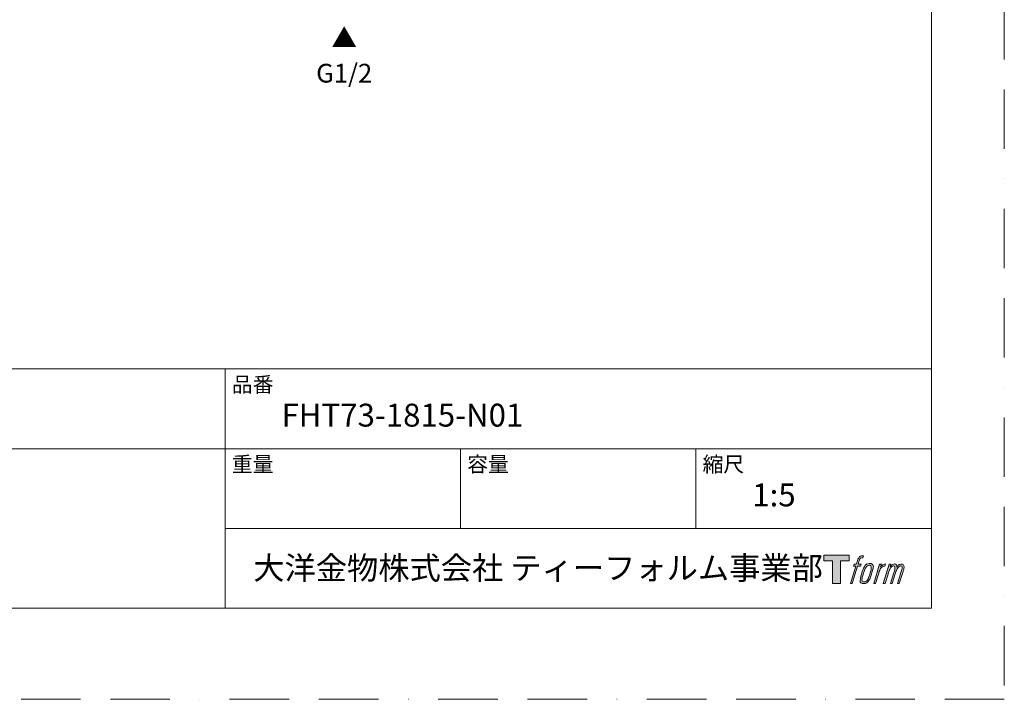
# Model space of a CAD drawing. Units: millimetres. Extents: x 0 to 1050, y 0 to 1485.
# Drawn here: x 525 to 1050, y 0 to 362 of the extents above; entities that cross this region are included whole.
import ezdxf

# ---------------------------------------------------------------- set-up
doc = ezdxf.new("R2010")
doc.units = ezdxf.units.MM
doc.header["$LTSCALE"] = 2.5
doc.linetypes.add('BORDER', pattern=[44.45, 12.7, -6.35, 12.7, -6.35, 0, -6.35])
doc.layers.add('BORDER', color=4, linetype='BORDER', lineweight=20, plot=False)
doc.layers.add('DIM', color=3, linetype='Continuous', lineweight=13)
doc.layers.add('TEMPLATE', color=7, linetype='Continuous', lineweight=20)
doc.layers.add('LOGO', color=7, linetype='Continuous')
doc.styles.add('ＭＳ ゴシック', font='msgothic.ttc', dxfattribs={"bigfont": 'ＭＳ ゴシック'})

# ---------------------------------------------------------------- blocks, each defined once
blk = doc.blocks.new('block 4')
at = {"layer": 'LOGO', "true_color": 0x221814}
h = blk.add_hatch(color=250, dxfattribs=at)
h.dxf.hatch_style = 2
h.paths.add_polyline_path([(83.8, 167.6), (83.8, 159.8), (71.4, 159.8), (71.4, 127.8), (60.4, 127.8), (60.4, 159.8), (48.2, 159.8), (48.2, 167.6)])
at = {"layer": 'LOGO', "lineweight": 0}
blk.add_lwpolyline([(83.8, 167.6), (83.8, 159.8), (71.4, 159.8), (71.4, 127.8), (60.4, 127.8), (60.4, 159.8), (48.2, 159.8), (48.2, 167.6), (83.8, 167.6)], dxfattribs=at)
blk = doc.blocks.new('block 5')
at = {"layer": 'LOGO', "true_color": 0x221814}
h = blk.add_hatch(color=250, dxfattribs=at)
h.dxf.hatch_style = 2
edge = h.paths.add_edge_path()
edge.add_spline(control_points=[(100.5, 166.7), (102, 167.1), (104, 166.8), (104, 166.8), (104, 166.8), (103, 163.9), (103, 163.9), (103, 163.9), (101.1, 164.4), (99.6, 163.2), (98.4, 162.3), (97.7, 159.8), (97.4, 158.9), (97.4, 158.9), (96.1, 154.9), (96.1, 154.9), (96.1, 154.9), (100.3, 154.9), (100.3, 154.9), (100.3, 154.9), (99.6, 152.4), (99.6, 152.4), (99.6, 152.4), (95.4, 152.4), (95.4, 152.4), (95.4, 152.4), (87.8, 127.8), (87.8, 127.8), (87.8, 127.8), (85.4, 127.8), (85.4, 127.8), (85.4, 127.8), (93, 152.4), (93, 152.4), (93, 152.4), (89.9, 152.4), (89.9, 152.4), (89.9, 152.4), (90.5, 154.9), (90.5, 154.9), (90.5, 154.9), (93.7, 154.9), (93.7, 154.9), (93.7, 154.9), (94.8, 158.4), (94.8, 158.4), (95.7, 161.3), (96.5, 162.8), (97.2, 164), (97.8, 165.2), (99.1, 166.3), (100.5, 166.7)], knot_values=[0, 0, 0, 0, 1, 1, 1, 2, 2, 2, 3, 3, 3, 4, 4, 4, 5, 5, 5, 6, 6, 6, 7, 7, 7, 8, 8, 8, 9, 9, 9, 10, 10, 10, 11, 11, 11, 12, 12, 12, 13, 13, 13, 14, 14, 14, 15, 15, 15, 16, 16, 16, 17, 17, 17, 17], degree=3, periodic=0)
h = blk.add_hatch(color=250, dxfattribs=at)
h.dxf.hatch_style = 2
edge = h.paths.add_edge_path()
edge.add_spline(control_points=[(101.6, 132.8), (101.6, 134.7), (102.2, 138.1), (103.7, 142.5), (105.8, 148.6), (107.1, 150.8), (108.2, 151.9), (109.7, 153.5), (111.9, 153.5), (112.5, 153.5), (113.4, 153.3), (114.7, 152.8), (114.7, 150.8), (114.8, 149.1), (114.3, 145.9), (112.6, 140.9), (110.6, 135.2), (109.5, 132.9), (108.5, 131.9), (106.7, 130.1), (104.8, 130.2), (104.5, 130.2), (104.2, 130.2), (101.6, 130.6), (101.6, 132.8)], knot_values=[0, 0, 0, 0, 1, 1, 1, 2, 2, 2, 3, 3, 3, 4, 4, 4, 5, 5, 5, 6, 6, 6, 7, 7, 7, 8, 8, 8, 8], degree=3, periodic=0)
edge = h.paths.add_edge_path()
edge.add_spline(control_points=[(106.3, 153.4), (104.8, 151.5), (103.7, 149.9), (101.9, 144.6), (100.3, 139.8), (99.2, 136.3), (99.1, 132), (98.9, 128.9), (100.9, 127.8), (103.7, 127.8), (104.9, 127.8), (108, 127.9), (110.2, 130.6), (111.7, 132.5), (113.2, 134.5), (115.1, 140.9), (116.6, 146.4), (117.7, 149.9), (117.6, 151.9), (117.6, 151.9), (117.6, 151.9), (117.6, 151.9), (117.1, 155.2), (114.7, 155.9), (113.3, 155.9), (112, 155.9), (108.3, 156.1), (106.3, 153.4)], knot_values=[0, 0, 0, 0, 1, 1, 1, 2, 2, 2, 3, 3, 3, 4, 4, 4, 5, 5, 5, 6, 6, 6, 7, 7, 7, 8, 8, 8, 9, 9, 9, 9], degree=3, periodic=0)
h = blk.add_hatch(color=250, dxfattribs=at)
h.dxf.hatch_style = 2
edge = h.paths.add_edge_path()
edge.add_spline(control_points=[(126.4, 154.8), (126.4, 154.8), (128.8, 154.8), (128.8, 154.8), (128.8, 154.8), (127.7, 151.3), (127.7, 151.3), (128.6, 152.3), (129.9, 153.6), (131, 154.3), (132.7, 155.3), (133.7, 155.4), (134.7, 155.4), (134.7, 155.4), (133.7, 152), (133.7, 152), (133, 152.3), (130.9, 151.8), (129.7, 150.9), (128.7, 150.1), (127.9, 149.5), (127, 147.8), (126.2, 146.2), (125.5, 143.5), (124.3, 139.7), (124.3, 139.7), (120.6, 127.8), (120.6, 127.8), (120.6, 127.8), (118.2, 127.8), (118.2, 127.8), (118.2, 127.8), (126.4, 154.8), (126.4, 154.8)], knot_values=[0, 0, 0, 0, 1, 1, 1, 2, 2, 2, 3, 3, 3, 4, 4, 4, 5, 5, 5, 6, 6, 6, 7, 7, 7, 8, 8, 8, 9, 9, 9, 10, 10, 10, 11, 11, 11, 11], degree=3, periodic=0)
h = blk.add_hatch(color=250, dxfattribs=at)
h.dxf.hatch_style = 2
edge = h.paths.add_edge_path()
edge.add_spline(control_points=[(139.9, 154.8), (139.9, 154.8), (142, 154.8), (142, 154.8), (142, 154.8), (141, 151.3), (141, 151.3), (141.9, 152.8), (142.7, 153.4), (143.9, 154.3), (145, 155.1), (146.3, 155.3), (147.2, 155.3), (148.4, 155.3), (149.5, 155.1), (150.1, 153.8), (150.5, 152.8), (150.5, 152.7), (150.4, 150.8), (151.6, 152.8), (152.4, 153.6), (153.9, 154.5), (155.4, 155.3), (156.3, 155.4), (157.4, 155.2), (158.9, 155), (159.9, 154.4), (160.4, 152.8), (160.9, 151.1), (160.6, 150.2), (160, 147.6), (159.7, 146.4), (159.3, 144.9), (158.7, 143.2), (158.7, 143.2), (153.9, 127.8), (153.9, 127.8), (153.9, 127.8), (151.4, 127.8), (151.4, 127.8), (151.4, 127.8), (155.6, 141.3), (155.6, 141.3), (156.5, 144.1), (157.1, 146.2), (157.4, 147.4), (157.8, 149.1), (158, 149.6), (157.8, 150.8), (157.6, 151.8), (157.1, 152.6), (156.1, 152.6), (155.1, 152.6), (154.3, 152.4), (153.2, 151.3), (152, 150.1), (151.1, 148.8), (150.3, 147.2), (149.6, 145.7), (148.9, 143.7), (148.1, 141.3), (148.1, 141.3), (143.9, 127.8), (143.9, 127.8), (143.9, 127.8), (141.5, 127.8), (141.5, 127.8), (141.5, 127.8), (146.3, 143.2), (146.3, 143.2), (146.8, 144.8), (147.2, 146.2), (147.5, 147.2), (147.9, 149), (148, 150.2), (147.7, 151.3), (147.4, 152.4), (146.8, 152.7), (145.9, 152.7), (145.1, 152.7), (144.3, 152.3), (143.5, 151.7), (142.3, 150.8), (141.9, 150.1), (141.4, 149.3), (140.6, 148.2), (140.3, 147.5), (139.7, 145.8), (139.1, 144.2), (138.5, 142.3), (138.1, 141), (138.1, 141), (133.9, 127.8), (133.9, 127.8), (133.9, 127.8), (131.4, 127.8), (131.4, 127.8), (131.4, 127.8), (139.9, 154.8), (139.9, 154.8)], knot_values=[0, 0, 0, 0, 1, 1, 1, 2, 2, 2, 3, 3, 3, 4, 4, 4, 5, 5, 5, 6, 6, 6, 7, 7, 7, 8, 8, 8, 9, 9, 9, 10, 10, 10, 11, 11, 11, 12, 12, 12, 13, 13, 13, 14, 14, 14, 15, 15, 15, 16, 16, 16, 17, 17, 17, 18, 18, 18, 19, 19, 19, 20, 20, 20, 21, 21, 21, 22, 22, 22, 23, 23, 23, 24, 24, 24, 25, 25, 25, 26, 26, 26, 27, 27, 27, 28, 28, 28, 29, 29, 29, 30, 30, 30, 31, 31, 31, 32, 32, 32, 33, 33, 33, 33], degree=3, periodic=0)
at = {"layer": 'LOGO', "lineweight": 0}
for points, knots in [([(100.5, 166.7), (102, 167.1), (104, 166.8), (104, 166.8), (104, 166.8), (103, 163.9), (103, 163.9), (103, 163.9), (101.1, 164.4), (99.6, 163.2), (98.4, 162.3), (97.7, 159.8), (97.4, 158.9), (97.4, 158.9), (96.1, 154.9), (96.1, 154.9), (96.1, 154.9), (100.3, 154.9), (100.3, 154.9), (100.3, 154.9), (99.6, 152.4), (99.6, 152.4), (99.6, 152.4), (95.4, 152.4), (95.4, 152.4), (95.4, 152.4), (87.8, 127.8), (87.8, 127.8), (87.8, 127.8), (85.4, 127.8), (85.4, 127.8), (85.4, 127.8), (93, 152.4), (93, 152.4), (93, 152.4), (89.9, 152.4), (89.9, 152.4), (89.9, 152.4), (90.5, 154.9), (90.5, 154.9), (90.5, 154.9), (93.7, 154.9), (93.7, 154.9), (93.7, 154.9), (94.8, 158.4), (94.8, 158.4), (95.7, 161.3), (96.5, 162.8), (97.2, 164), (97.8, 165.2), (99.1, 166.3), (100.5, 166.7)], [0, 0, 0, 0, 1, 1, 1, 2, 2, 2, 3, 3, 3, 4, 4, 4, 5, 5, 5, 6, 6, 6, 7, 7, 7, 8, 8, 8, 9, 9, 9, 10, 10, 10, 11, 11, 11, 12, 12, 12, 13, 13, 13, 14, 14, 14, 15, 15, 15, 16, 16, 16, 17, 17, 17, 17]), ([(106.3, 153.4), (104.8, 151.5), (103.7, 149.9), (101.9, 144.6), (100.3, 139.8), (99.2, 136.3), (99.1, 132), (98.9, 128.9), (100.9, 127.8), (103.7, 127.8), (104.9, 127.8), (108, 127.9), (110.2, 130.6), (111.7, 132.5), (113.2, 134.5), (115.1, 140.9), (116.6, 146.4), (117.7, 149.9), (117.6, 151.9), (117.6, 151.9), (117.6, 151.9), (117.6, 151.9), (117.1, 155.2), (114.7, 155.9), (113.3, 155.9), (112, 155.9), (108.3, 156.1), (106.3, 153.4)], [0, 0, 0, 0, 1, 1, 1, 2, 2, 2, 3, 3, 3, 4, 4, 4, 5, 5, 5, 6, 6, 6, 7, 7, 7, 8, 8, 8, 9, 9, 9, 9]), ([(101.6, 132.8), (101.6, 134.7), (102.2, 138.1), (103.7, 142.5), (105.8, 148.6), (107.1, 150.8), (108.2, 151.9), (109.7, 153.5), (111.9, 153.5), (112.5, 153.5), (113.4, 153.3), (114.7, 152.8), (114.7, 150.8), (114.8, 149.1), (114.3, 145.9), (112.6, 140.9), (110.6, 135.2), (109.5, 132.9), (108.5, 131.9), (106.7, 130.1), (104.8, 130.2), (104.5, 130.2), (104.2, 130.2), (101.6, 130.6), (101.6, 132.8)], [0, 0, 0, 0, 1, 1, 1, 2, 2, 2, 3, 3, 3, 4, 4, 4, 5, 5, 5, 6, 6, 6, 7, 7, 7, 8, 8, 8, 8]), ([(126.4, 154.8), (126.4, 154.8), (128.8, 154.8), (128.8, 154.8), (128.8, 154.8), (127.7, 151.3), (127.7, 151.3), (128.6, 152.3), (129.9, 153.6), (131, 154.3), (132.7, 155.3), (133.7, 155.4), (134.7, 155.4), (134.7, 155.4), (133.7, 152), (133.7, 152), (133, 152.3), (130.9, 151.8), (129.7, 150.9), (128.7, 150.1), (127.9, 149.5), (127, 147.8), (126.2, 146.2), (125.5, 143.5), (124.3, 139.7), (124.3, 139.7), (120.6, 127.8), (120.6, 127.8), (120.6, 127.8), (118.2, 127.8), (118.2, 127.8), (118.2, 127.8), (126.4, 154.8), (126.4, 154.8)], [0, 0, 0, 0, 1, 1, 1, 2, 2, 2, 3, 3, 3, 4, 4, 4, 5, 5, 5, 6, 6, 6, 7, 7, 7, 8, 8, 8, 9, 9, 9, 10, 10, 10, 11, 11, 11, 11]), ([(139.9, 154.8), (139.9, 154.8), (142, 154.8), (142, 154.8), (142, 154.8), (141, 151.3), (141, 151.3), (141.9, 152.8), (142.7, 153.4), (143.9, 154.3), (145, 155.1), (146.3, 155.3), (147.2, 155.3), (148.4, 155.3), (149.5, 155.1), (150.1, 153.8), (150.5, 152.8), (150.5, 152.7), (150.4, 150.8), (151.6, 152.8), (152.4, 153.6), (153.9, 154.5), (155.4, 155.3), (156.3, 155.4), (157.4, 155.2), (158.9, 155), (159.9, 154.4), (160.4, 152.8), (160.9, 151.1), (160.6, 150.2), (160, 147.6), (159.7, 146.4), (159.3, 144.9), (158.7, 143.2), (158.7, 143.2), (153.9, 127.8), (153.9, 127.8), (153.9, 127.8), (151.4, 127.8), (151.4, 127.8), (151.4, 127.8), (155.6, 141.3), (155.6, 141.3), (156.5, 144.1), (157.1, 146.2), (157.4, 147.4), (157.8, 149.1), (158, 149.6), (157.8, 150.8), (157.6, 151.8), (157.1, 152.6), (156.1, 152.6), (155.1, 152.6), (154.3, 152.4), (153.2, 151.3), (152, 150.1), (151.1, 148.8), (150.3, 147.2), (149.6, 145.7), (148.9, 143.7), (148.1, 141.3), (148.1, 141.3), (143.9, 127.8), (143.9, 127.8), (143.9, 127.8), (141.5, 127.8), (141.5, 127.8), (141.5, 127.8), (146.3, 143.2), (146.3, 143.2), (146.8, 144.8), (147.2, 146.2), (147.5, 147.2), (147.9, 149), (148, 150.2), (147.7, 151.3), (147.4, 152.4), (146.8, 152.7), (145.9, 152.7), (145.1, 152.7), (144.3, 152.3), (143.5, 151.7), (142.3, 150.8), (141.9, 150.1), (141.4, 149.3), (140.6, 148.2), (140.3, 147.5), (139.7, 145.8), (139.1, 144.2), (138.5, 142.3), (138.1, 141), (138.1, 141), (133.9, 127.8), (133.9, 127.8), (133.9, 127.8), (131.4, 127.8), (131.4, 127.8), (131.4, 127.8), (139.9, 154.8), (139.9, 154.8)], [0, 0, 0, 0, 1, 1, 1, 2, 2, 2, 3, 3, 3, 4, 4, 4, 5, 5, 5, 6, 6, 6, 7, 7, 7, 8, 8, 8, 9, 9, 9, 10, 10, 10, 11, 11, 11, 12, 12, 12, 13, 13, 13, 14, 14, 14, 15, 15, 15, 16, 16, 16, 17, 17, 17, 18, 18, 18, 19, 19, 19, 20, 20, 20, 21, 21, 21, 22, 22, 22, 23, 23, 23, 24, 24, 24, 25, 25, 25, 26, 26, 26, 27, 27, 27, 28, 28, 28, 29, 29, 29, 30, 30, 30, 31, 31, 31, 32, 32, 32, 33, 33, 33, 33])]:
    blk.add_open_spline(points, degree=3, knots=knots, dxfattribs=at)
blk = doc.blocks.new('block 3')
at = {"layer": 'LOGO'}
for name in ['block 4', 'block 5']:
    blk.add_blockref(name, (0, 0), dxfattribs=at)
blk = doc.blocks.new('名称未設定-1')
at = {"layer": 'LOGO'}
blk.add_blockref('block 3', (0, 0), dxfattribs=at)

msp = doc.modelspace()

# ---------------------------------------------------------------- linework, layer by layer
at = {"layer": 'BORDER'}
msp.add_lwpolyline([(0, 0), (0, 1485), (1050, 1485), (1050, 0)], close=True, dxfattribs=at)
at = {"layer": 'TEMPLATE'}
for p, q in [((1011.1, 176.07), (36.1, 176.07)), ((634.6, 48.57), (634.6, 176.07)), ((1011.1, 133.57), (36.1, 133.57)), ((760.1, 91.07), (760.1, 133.57)), ((885.6, 91.07), (885.6, 133.57)), ((1011.1, 91.07), (634.6, 91.07))]:
    msp.add_line(p, q, dxfattribs=at)
at = {"layer": 'TEMPLATE', "flags": 128}
msp.add_lwpolyline([(1011.1, 1448.57), (36.1, 1448.57), (36.1, 48.57), (1011.1, 48.57), (1011.1, 1448.57)], dxfattribs=at)

# ---------------------------------------------------------------- block references
at = {"layer": 'TEMPLATE', "xscale": 0.3809999999999999, "yscale": 0.3809999999999999, "zscale": 0.3809999999999999}
msp.add_blockref('名称未設定-1', (935.38, 12.97), dxfattribs=at)

# ---------------------------------------------------------------- texts
at = {"layer": 'DIM', "char_height": 10, "width": 20, "attachment_point": 5, "style": 'ＭＳ ゴシック'}
for s, insert in [('{▲}', (698.03, 351.21)), ('{G1/2}', (698.03, 332.45))]:
    msp.add_mtext(s, dxfattribs=dict(at, insert=insert))
at = {"layer": 'TEMPLATE', "attachment_point": 1, "line_spacing_factor": 0.782827, "style": 'ＭＳ ゴシック'}
for s, insert, char_height in [('品番', (638.1, 171.87), 8.144), ('FHT73-1815-N01', (664.6, 157.57), 12.2163), ('重量', (638.1, 129.37), 8.144), ('容量', (763.6, 129.37), 8.144), ('縮尺', (889.1, 129.37), 8.144), ('{1:5}', (915.6, 115.07), 12.216), ('大洋金物株式会社 ティーフォルム事業部', (649.54, 76.12), 12.2163)]:
    msp.add_mtext(s, dxfattribs=dict(at, insert=insert, char_height=char_height))

doc.saveas('drawing.dxf')
